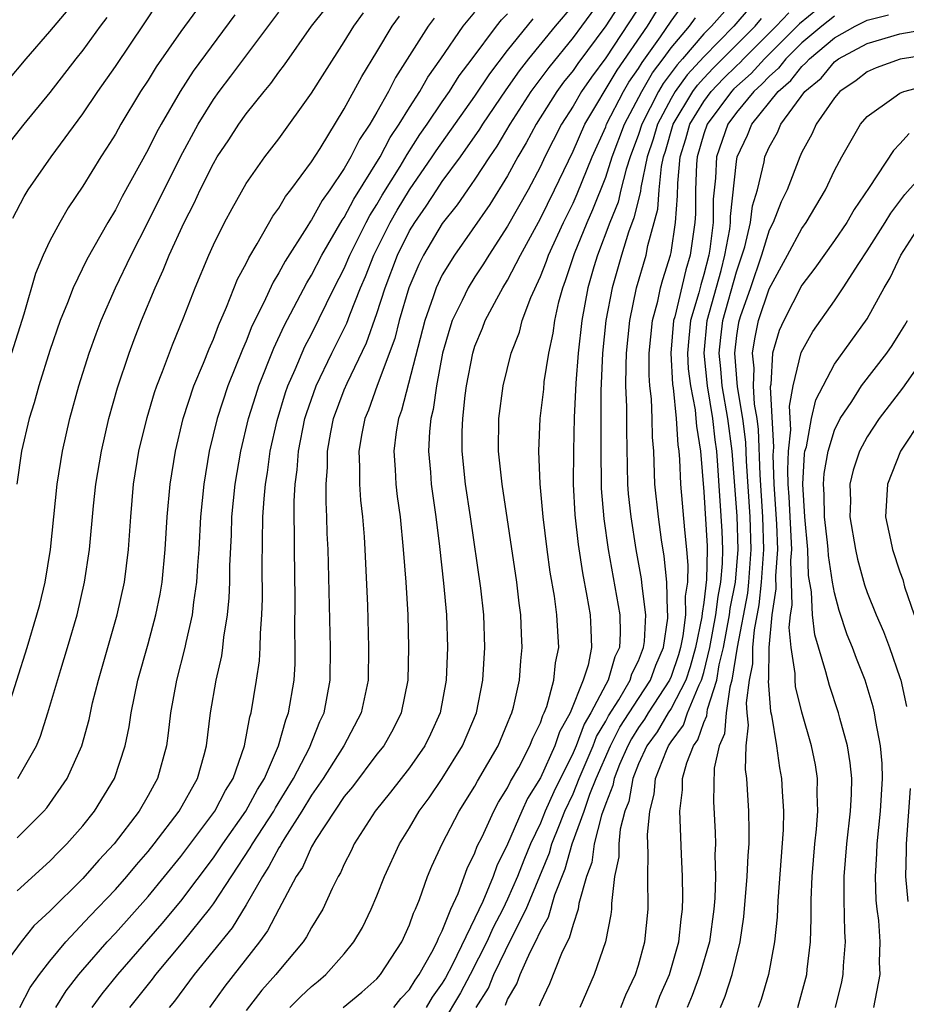
# Model space of a CAD drawing. Units: inches. Extents: x 2502000 to 2505000, y 1482000 to 1485000.
# Drawn here: x 2503099 to 2503153, y 1482505 to 1482565 of the extents above; entities that cross this region are included whole.
import ezdxf

# ---------------------------------------------------------------- set-up
doc = ezdxf.new("R2010")
doc.units = ezdxf.units.IN
doc.header["$MEASUREMENT"] = 0
doc.layers.add('LD25021482_2ft', color=206, linetype='Continuous')

msp = doc.modelspace()

# ---------------------------------------------------------------- linework, layer by layer
at = {"layer": 'LD25021482_2ft'}
for points, elevation in [([(2503137.573, 1482569), (2503135, 1482565.019), (2503133.287, 1482562.713), (2503133, 1482562.296), (2503132.426, 1482561.574), (2503132.002, 1482561), (2503130.735, 1482559), (2503130.139, 1482557.861), (2503129.626, 1482557), (2503129, 1482555.854), (2503127.901, 1482554.099), (2503125.739, 1482551), (2503125, 1482549.786), (2503124.739, 1482549.261), (2503124.626, 1482549), (2503124.446, 1482548.446), (2503123.925, 1482547), (2503122.51, 1482541.49), (2503122.319, 1482541), (2503122.183, 1482540.183), (2503122.036, 1482539), (2503122.117, 1482537.883), (2503122.156, 1482537), (2503122.244, 1482536.244), (2503122.419, 1482535), (2503122.614, 1482533), (2503122.766, 1482531), (2503122.889, 1482529), (2503122.942, 1482527), (2503122.888, 1482525), (2503122.487, 1482523), (2503121.99, 1482522.01), (2503121.415, 1482521), (2503121, 1482520.478), (2503119.507, 1482518.493), (2503119, 1482517.89), (2503117.269, 1482515.269), (2503117, 1482514.806), (2503116.449, 1482513.552), (2503116.071, 1482513), (2503115, 1482511.007), (2503114.312, 1482509.688), (2503113.809, 1482509), (2503111.706, 1482506.294), (2503110.764, 1482505)], 7832), ([(2503098.378, 1482561.621), (2503099.546, 1482563), (2503101, 1482564.677), (2503103, 1482567.086)], 7802), ([(2503110.695, 1482567), (2503109, 1482564.673), (2503107.494, 1482562.506), (2503107, 1482561.704), (2503106.54, 1482561), (2503105.337, 1482559), (2503105, 1482558.398), (2503104.466, 1482557.534), (2503104.108, 1482557), (2503103, 1482555.224), (2503102.121, 1482553.88), (2503101.597, 1482553), (2503101, 1482551.877), (2503100.591, 1482551), (2503100.122, 1482549.878), (2503099.391, 1482547.391), (2503098.637, 1482545)], 7808), ([(2503099.033, 1482519), (2503100.168, 1482521), (2503100.417, 1482521.583), (2503100.878, 1482523), (2503101.663, 1482525.662), (2503102.079, 1482527), (2503102.654, 1482529), (2503103.116, 1482531), (2503103.422, 1482533), (2503103.666, 1482535.666), (2503103.814, 1482537), (2503104.153, 1482539), (2503104.604, 1482541), (2503105.125, 1482542.875), (2503105.837, 1482545), (2503106.155, 1482545.845), (2503106.598, 1482547), (2503107.428, 1482549), (2503107.932, 1482550.068), (2503108.295, 1482551), (2503109.204, 1482553), (2503109.823, 1482554.177), (2503110.196, 1482555), (2503111, 1482556.602), (2503111.237, 1482557), (2503111.943, 1482558.057), (2503112.546, 1482559), (2503113, 1482559.635), (2503114.096, 1482561), (2503114.515, 1482561.485), (2503115, 1482562.176), (2503115.357, 1482562.643), (2503116.996, 1482565), (2503118.586, 1482567)], 7814), ([(2503135, 1482567.036), (2503133.519, 1482565), (2503133, 1482564.3), (2503131.521, 1482562.479), (2503130.661, 1482561.339), (2503130.425, 1482561), (2503129.137, 1482559), (2503128.348, 1482557.652), (2503127.887, 1482557), (2503127, 1482555.652), (2503126.534, 1482555), (2503125.919, 1482554.081), (2503125, 1482552.94), (2503123.855, 1482551), (2503123.571, 1482550.429), (2503122.962, 1482549), (2503122.37, 1482547), (2503122.098, 1482545.902), (2503121.016, 1482543.016), (2503120.482, 1482541.518), (2503120.263, 1482541), (2503120.084, 1482540.084), (2503119.904, 1482539), (2503119.943, 1482538.057), (2503119.938, 1482537), (2503120.005, 1482536.005), (2503120.123, 1482535), (2503120.226, 1482533.775), (2503120.272, 1482533), (2503120.419, 1482529.581), (2503120.491, 1482527), (2503120.457, 1482525), (2503120.038, 1482523), (2503118.976, 1482521), (2503117.715, 1482519), (2503117, 1482517.97), (2503116.412, 1482517), (2503115.362, 1482515.362), (2503115.145, 1482515), (2503115.101, 1482514.899), (2503115, 1482514.752), (2503114.397, 1482513.603), (2503113.992, 1482513), (2503113, 1482511.272), (2503112.138, 1482509.862), (2503109.822, 1482507), (2503108.614, 1482505.386), (2503108.295, 1482505)], 7830), ([(2503137.352, 1482566.648), (2503135, 1482563.057), (2503134.12, 1482561.88), (2503133.515, 1482561), (2503133, 1482560.11), (2503132.292, 1482559), (2503131.277, 1482557), (2503131, 1482556.415), (2503130.248, 1482555), (2503129, 1482552.764), (2503127.846, 1482551), (2503127.53, 1482550.47), (2503127, 1482549.669), (2503126.58, 1482549), (2503126.22, 1482548.22), (2503125.615, 1482547), (2503125.461, 1482546.539), (2503125.018, 1482545), (2503124.648, 1482543), (2503124.449, 1482541.551), (2503124.306, 1482541), (2503124.22, 1482540.22), (2503124.156, 1482539), (2503124.275, 1482537.725), (2503124.326, 1482537), (2503124.608, 1482535), (2503124.822, 1482533.178), (2503125.072, 1482530.928), (2503125.251, 1482529), (2503125.312, 1482527), (2503125.237, 1482525), (2503124.869, 1482523), (2503124.286, 1482521.714), (2503123.94, 1482521), (2503123, 1482519.653), (2503121.835, 1482518.164), (2503120.899, 1482517), (2503119.619, 1482515), (2503119.422, 1482514.578), (2503119, 1482513.753), (2503118.773, 1482513.227), (2503118.631, 1482513), (2503118.264, 1482512.263), (2503117.685, 1482511), (2503117, 1482509.881), (2503116.693, 1482509.306), (2503116.483, 1482509), (2503115, 1482507.236), (2503114.82, 1482507), (2503113.958, 1482506.042), (2503113, 1482504.798)], 7834), ([(2503143.131, 1482566.869), (2503141.467, 1482565), (2503141, 1482564.527), (2503139.693, 1482563), (2503139.361, 1482562.639), (2503139, 1482562.137), (2503138.508, 1482561.492), (2503138.222, 1482561), (2503137.203, 1482559), (2503137, 1482558.367), (2503136.499, 1482557), (2503136.26, 1482556.26), (2503135.932, 1482555), (2503135.755, 1482554.245), (2503135.258, 1482553), (2503134.498, 1482551), (2503134.279, 1482550.279), (2503133.907, 1482549), (2503133.539, 1482547), (2503133.308, 1482545), (2503133.164, 1482543.164), (2503133.075, 1482541.074), (2503133.021, 1482539.021), (2503133.014, 1482537), (2503133.116, 1482535.116), (2503133.31, 1482533.31), (2503133.572, 1482531.572), (2503133.85, 1482530.151), (2503134.043, 1482529), (2503134.097, 1482528.096), (2503134.121, 1482527), (2503133.916, 1482525.916), (2503133.617, 1482525), (2503132.828, 1482523), (2503132.163, 1482521.838), (2503131.887, 1482521), (2503131, 1482519.041), (2503130.221, 1482517.779), (2503129.866, 1482517), (2503129, 1482514.97), (2503128.34, 1482513.66), (2503128.107, 1482513), (2503127.477, 1482511.477), (2503127, 1482510.461), (2503125.62, 1482507.619), (2503125.195, 1482506.805), (2503125, 1482506.478), (2503124.381, 1482505.619), (2503124.01, 1482505)], 7842), ([(2503098.734, 1482553.266), (2503099.416, 1482554.584), (2503099.672, 1482555), (2503101.065, 1482557), (2503103, 1482559.632), (2503103.925, 1482561), (2503105, 1482562.53), (2503106.808, 1482565.192), (2503107.602, 1482566.398)], 7806), ([(2503105.895, 1482505), (2503107.276, 1482506.724), (2503107.478, 1482507), (2503109.156, 1482509), (2503110.762, 1482511), (2503111, 1482511.32), (2503113.255, 1482514.744), (2503113.39, 1482515), (2503114.686, 1482517), (2503114.794, 1482517.206), (2503115.889, 1482519), (2503116.868, 1482520.868), (2503117.518, 1482522.482), (2503117.77, 1482523), (2503118.145, 1482525), (2503118.169, 1482527), (2503118.021, 1482533), (2503117.968, 1482533.968), (2503117.944, 1482535), (2503117.887, 1482535.887), (2503117.891, 1482537), (2503117.969, 1482538.031), (2503117.973, 1482539), (2503118.181, 1482540.181), (2503118.344, 1482541), (2503119, 1482542.761), (2503119.172, 1482543.172), (2503120.359, 1482545.641), (2503121, 1482547.424), (2503121.504, 1482549), (2503122.266, 1482551), (2503123, 1482552.477), (2503123.312, 1482553), (2503124.014, 1482553.986), (2503124.659, 1482555), (2503125, 1482555.499), (2503126.106, 1482557), (2503127.306, 1482558.694), (2503127.486, 1482559), (2503128.902, 1482561.098), (2503129.727, 1482562.273), (2503130.295, 1482563), (2503131.923, 1482565), (2503133, 1482566.271)], 7828), ([(2503118.942, 1482505), (2503120.081, 1482505.918), (2503121, 1482506.735), (2503121.23, 1482507), (2503122.523, 1482509), (2503123, 1482510.054), (2503123.238, 1482510.762), (2503123.36, 1482511), (2503123.604, 1482511.604), (2503124.101, 1482513), (2503124.369, 1482513.631), (2503124.995, 1482515), (2503126.037, 1482517), (2503127, 1482518.533), (2503127.163, 1482518.837), (2503128.423, 1482521), (2503129, 1482522.368), (2503129.169, 1482522.831), (2503129.253, 1482523), (2503129.353, 1482523.354), (2503129.716, 1482525), (2503129.803, 1482526.197), (2503129.893, 1482527), (2503129.848, 1482527.848), (2503129.816, 1482529), (2503129.713, 1482529.713), (2503129.566, 1482531), (2503128.654, 1482537), (2503128.43, 1482539), (2503128.454, 1482541), (2503128.719, 1482543), (2503129.205, 1482545), (2503129.715, 1482546.285), (2503129.895, 1482547), (2503130.411, 1482548.41), (2503131, 1482549.694), (2503131.372, 1482550.628), (2503131.495, 1482551), (2503132.425, 1482553), (2503133, 1482554.168), (2503133.257, 1482554.743), (2503134.162, 1482557), (2503135, 1482558.848), (2503135.057, 1482559), (2503136.081, 1482561), (2503136.421, 1482561.579), (2503137, 1482562.404), (2503137.22, 1482562.78), (2503138.354, 1482564.354), (2503139, 1482565.298), (2503139.718, 1482566.282)], 7838), ([(2503143.834, 1482566.166), (2503142.846, 1482565), (2503141, 1482563.129), (2503139.983, 1482562.017), (2503139.253, 1482561), (2503139, 1482560.572), (2503138.164, 1482559), (2503137.906, 1482558.094), (2503137.542, 1482557), (2503137.141, 1482555.142), (2503137.119, 1482554.881), (2503136.728, 1482553.272), (2503136.401, 1482552.401), (2503135.971, 1482551), (2503135.386, 1482549), (2503135.015, 1482547), (2503134.805, 1482545), (2503134.701, 1482542.7), (2503134.701, 1482539), (2503134.711, 1482537), (2503134.726, 1482536.726), (2503134.878, 1482534.878), (2503135.158, 1482533), (2503135.861, 1482529), (2503135.884, 1482527.884), (2503135.835, 1482527), (2503135.558, 1482526.442), (2503135.153, 1482525), (2503135, 1482524.736), (2503134.088, 1482523), (2503133.679, 1482522.321), (2503133.183, 1482521), (2503133, 1482520.569), (2503131.824, 1482518.176), (2503131.302, 1482517), (2503131, 1482516.261), (2503130.404, 1482515), (2503129.992, 1482514.008), (2503129.608, 1482513), (2503129, 1482511.614), (2503128.71, 1482511), (2503128.122, 1482509.878), (2503127.733, 1482509), (2503126.706, 1482507), (2503126.12, 1482505.88), (2503125, 1482504.011)], 7844), ([(2503147.964, 1482566.036), (2503146.853, 1482565.147), (2503144.709, 1482563), (2503143.892, 1482562.108), (2503142.842, 1482561.158), (2503142.692, 1482561), (2503141.201, 1482559), (2503141, 1482558.421), (2503140.594, 1482557), (2503140.551, 1482556.551), (2503140.493, 1482555), (2503140.482, 1482553.518), (2503140.447, 1482553), (2503140.168, 1482551), (2503139.896, 1482550.104), (2503139.218, 1482547.217), (2503139.153, 1482547), (2503138.979, 1482545), (2503139.084, 1482543.084), (2503139.118, 1482542.882), (2503139.311, 1482541), (2503139.402, 1482539.402), (2503139.465, 1482539), (2503139.508, 1482538.492), (2503139.569, 1482537), (2503139.811, 1482534.189), (2503139.945, 1482533), (2503140.032, 1482532.032), (2503140.001, 1482531), (2503139.859, 1482530.141), (2503139.874, 1482529), (2503139.717, 1482527.717), (2503139.57, 1482527), (2503139.448, 1482526.552), (2503139, 1482525.237), (2503138.903, 1482525), (2503137.604, 1482523), (2503137.38, 1482522.62), (2503137, 1482522.107), (2503136.571, 1482521.429), (2503136.346, 1482521), (2503135.843, 1482519.843), (2503135.512, 1482519), (2503135.437, 1482518.563), (2503135, 1482517.467), (2503134.751, 1482516.751), (2503134.299, 1482515), (2503134.14, 1482513.86), (2503133.826, 1482513), (2503133.356, 1482511.356), (2503133.312, 1482511), (2503133, 1482510.071), (2503132.77, 1482509.23), (2503132.636, 1482509), (2503132.294, 1482508.294), (2503131.564, 1482506.436), (2503131, 1482505.285), (2503130.925, 1482505.075)], 7850), ([(2503124.509, 1482565.491), (2503124.138, 1482565), (2503122.146, 1482561.854), (2503121.706, 1482561), (2503121, 1482559.749), (2503120.561, 1482559), (2503119.934, 1482558.067), (2503119.409, 1482557), (2503119, 1482556.294), (2503118.131, 1482555), (2503117.656, 1482554.344), (2503117, 1482553.161), (2503116.928, 1482553.071), (2503116.716, 1482552.716), (2503115.379, 1482550.621), (2503115, 1482549.909), (2503114.647, 1482549.353), (2503114.059, 1482548.059), (2503113.356, 1482546.644), (2503113, 1482545.74), (2503112.77, 1482545.23), (2503111.887, 1482543), (2503111.227, 1482541), (2503110.744, 1482539), (2503110.413, 1482537), (2503110.209, 1482535), (2503110.099, 1482533), (2503110.02, 1482532.021), (2503109.972, 1482531), (2503109.781, 1482529.781), (2503109.701, 1482529), (2503109.304, 1482527.304), (2503109.249, 1482527), (2503108.731, 1482525), (2503108.369, 1482523), (2503108.237, 1482521.763), (2503108.125, 1482521), (2503107.584, 1482519), (2503107.364, 1482518.636), (2503107, 1482517.947), (2503106.453, 1482517), (2503104.93, 1482515), (2503103.992, 1482514.008), (2503103, 1482512.873), (2503101, 1482510.884), (2503100.021, 1482509.979), (2503099.234, 1482509), (2503097.753, 1482507)], 7820), ([(2503098.337, 1482523), (2503099.6, 1482527), (2503100.201, 1482529), (2503100.371, 1482529.629), (2503100.697, 1482531), (2503101.031, 1482533), (2503101.439, 1482537), (2503101.773, 1482539), (2503102.219, 1482541), (2503102.762, 1482543), (2503103.396, 1482545), (2503103.818, 1482546.182), (2503104.132, 1482547), (2503105.012, 1482549), (2503105.96, 1482551), (2503107, 1482553.023), (2503108.985, 1482557.015), (2503110.061, 1482559), (2503111, 1482560.509), (2503111.354, 1482561), (2503112.069, 1482561.931), (2503115, 1482565.844)], 7812), ([(2503104.479, 1482565.521), (2503104.078, 1482565), (2503103, 1482563.524), (2503102.581, 1482563), (2503101, 1482560.948), (2503099.403, 1482559), (2503098.34, 1482557.66)], 7804), ([(2503112.311, 1482565.69), (2503109.76, 1482562.24), (2503108.957, 1482561), (2503107.794, 1482559), (2503107.512, 1482558.488), (2503107, 1482557.447), (2503105.418, 1482554.582), (2503105, 1482553.769), (2503104.531, 1482553), (2503103.264, 1482550.736), (2503102.427, 1482549), (2503102.077, 1482548.077), (2503101.632, 1482547), (2503101, 1482545.158), (2503100.314, 1482543), (2503100.034, 1482541.966), (2503099.717, 1482541), (2503099.251, 1482539), (2503098.98, 1482537)], 7810), ([(2503099, 1482515.362), (2503100.625, 1482517), (2503100.799, 1482517.201), (2503102.056, 1482519), (2503102.955, 1482521), (2503103.392, 1482522.608), (2503103.611, 1482523.611), (2503103.958, 1482525), (2503105.105, 1482529), (2503105.553, 1482531), (2503105.81, 1482533), (2503105.937, 1482535), (2503106.117, 1482537), (2503106.445, 1482539), (2503106.936, 1482541.064), (2503107.394, 1482542.607), (2503107.531, 1482543), (2503107.88, 1482543.88), (2503108.486, 1482545.514), (2503109.166, 1482547.166), (2503109.883, 1482549), (2503110.718, 1482551), (2503111, 1482551.63), (2503111.68, 1482553), (2503112.145, 1482553.855), (2503113, 1482555.373), (2503114.143, 1482557), (2503115, 1482558.11), (2503117, 1482560.894), (2503117.805, 1482562.195), (2503119, 1482564.036), (2503119.583, 1482565), (2503120.184, 1482565.816)], 7816), ([(2503099, 1482512.13), (2503101, 1482513.945), (2503101.514, 1482514.487), (2503102.041, 1482515), (2503103, 1482516.098), (2503103.719, 1482517), (2503104.957, 1482519), (2503105.609, 1482521), (2503105.842, 1482522.158), (2503105.964, 1482523), (2503106.378, 1482525), (2503107, 1482527.234), (2503107.471, 1482529), (2503107.732, 1482530.268), (2503107.855, 1482531), (2503108.051, 1482533), (2503108.162, 1482535), (2503108.345, 1482537), (2503108.67, 1482539), (2503109.15, 1482541), (2503109.808, 1482543), (2503110.395, 1482544.395), (2503110.732, 1482545.268), (2503111, 1482545.868), (2503111.308, 1482546.693), (2503111.807, 1482547.807), (2503112.48, 1482549.52), (2503113, 1482550.482), (2503113.162, 1482550.839), (2503113.685, 1482551.685), (2503114.63, 1482553.37), (2503115, 1482553.872), (2503115.41, 1482554.589), (2503115.74, 1482555), (2503117, 1482556.697), (2503117.526, 1482557.526), (2503119, 1482559.943), (2503120.074, 1482561.926), (2503121, 1482563.424), (2503121.93, 1482565), (2503122.383, 1482565.617)], 7818), ([(2503099.152, 1482505), (2503099.795, 1482506.205), (2503100.355, 1482507), (2503101, 1482507.827), (2503101.96, 1482509), (2503103.43, 1482510.57), (2503105, 1482512.209), (2503105.7, 1482513), (2503106.284, 1482513.716), (2503107, 1482514.531), (2503107.376, 1482515), (2503108.896, 1482517), (2503110.023, 1482519), (2503110.433, 1482520.433), (2503110.579, 1482521), (2503110.82, 1482523), (2503111.169, 1482525), (2503111.508, 1482526.492), (2503111.58, 1482527), (2503111.639, 1482527.639), (2503111.864, 1482529), (2503111.968, 1482530.032), (2503112, 1482531), (2503112.006, 1482532.006), (2503112.1, 1482533.901), (2503112.135, 1482535), (2503112.336, 1482537), (2503112.667, 1482539), (2503113.147, 1482541), (2503113.585, 1482542.415), (2503113.777, 1482543), (2503114.688, 1482545.312), (2503115.32, 1482546.68), (2503116.706, 1482549.294), (2503117, 1482549.765), (2503117.638, 1482551), (2503118.871, 1482553.129), (2503119, 1482553.307), (2503119.581, 1482554.419), (2503121.191, 1482557), (2503121.812, 1482558.188), (2503122.371, 1482559), (2503123, 1482560.031), (2503123.621, 1482561), (2503124.114, 1482561.886), (2503124.906, 1482563), (2503126.284, 1482565), (2503127, 1482565.852)], 7822), ([(2503101.366, 1482505), (2503101.998, 1482506.003), (2503102.76, 1482507), (2503103, 1482507.288), (2503104.496, 1482509), (2503105, 1482509.534), (2503107, 1482511.772), (2503109, 1482514.225), (2503111.083, 1482517), (2503111.735, 1482518.265), (2503112.209, 1482519), (2503112.904, 1482521), (2503113.228, 1482522.773), (2503113.302, 1482523), (2503113.637, 1482525), (2503113.808, 1482526.192), (2503113.857, 1482527), (2503113.873, 1482527.873), (2503113.964, 1482529), (2503113.998, 1482530.002), (2503113.983, 1482531.983), (2503114.027, 1482535), (2503114.097, 1482536.097), (2503114.184, 1482537), (2503114.298, 1482537.702), (2503114.468, 1482539), (2503114.892, 1482540.892), (2503115.409, 1482542.591), (2503115.552, 1482543), (2503115.999, 1482543.999), (2503116.593, 1482545.407), (2503117, 1482546.173), (2503118.394, 1482549), (2503119, 1482550.177), (2503119.349, 1482551), (2503120.35, 1482553), (2503120.573, 1482553.427), (2503121, 1482554.092), (2503121.329, 1482554.671), (2503122.421, 1482556.421), (2503122.849, 1482557.151), (2503123.634, 1482558.366), (2503124.082, 1482559), (2503125, 1482560.371), (2503125.441, 1482561), (2503126.039, 1482561.961), (2503126.832, 1482563), (2503128.312, 1482565), (2503128.615, 1482565.385), (2503129, 1482565.76)], 7824), ([(2503103.588, 1482505), (2503104.185, 1482505.816), (2503105.149, 1482507), (2503107.867, 1482510.133), (2503109, 1482511.488), (2503111, 1482514.144), (2503111.575, 1482515), (2503112.992, 1482517), (2503113.686, 1482518.315), (2503114.118, 1482519), (2503114.988, 1482520.988), (2503115.422, 1482522.578), (2503115.6, 1482523), (2503115.934, 1482525), (2503115.995, 1482526.005), (2503116.01, 1482527), (2503115.988, 1482527.988), (2503116.005, 1482529.995), (2503115.956, 1482533), (2503115.944, 1482535.944), (2503116.01, 1482537), (2503116.127, 1482537.873), (2503116.202, 1482539), (2503116.596, 1482541), (2503116.691, 1482541.309), (2503117.294, 1482543), (2503118.252, 1482545), (2503119.16, 1482546.839), (2503119.34, 1482547.34), (2503120.005, 1482549), (2503120.308, 1482549.692), (2503120.823, 1482551), (2503121.82, 1482553), (2503122.247, 1482553.753), (2503123, 1482554.984), (2503124.386, 1482557), (2503124.625, 1482557.375), (2503127, 1482560.711), (2503127.908, 1482562.092), (2503129, 1482563.506), (2503130.557, 1482565.443)], 7826), ([(2503115.681, 1482505), (2503116.337, 1482505.663), (2503117, 1482506.282), (2503117.406, 1482506.594), (2503117.886, 1482507), (2503119, 1482508.265), (2503119.595, 1482509), (2503120.112, 1482509.888), (2503120.655, 1482511), (2503121, 1482511.809), (2503121.469, 1482513), (2503122.39, 1482515), (2503123, 1482515.973), (2503123.596, 1482517), (2503124.189, 1482517.811), (2503125, 1482518.988), (2503126.245, 1482521), (2503127.088, 1482523), (2503127.481, 1482525), (2503127.6, 1482527), (2503127.541, 1482529), (2503127.362, 1482530.638), (2503126.732, 1482535), (2503126.425, 1482537), (2503126.212, 1482539), (2503126.219, 1482540.219), (2503126.258, 1482541), (2503126.404, 1482542.404), (2503126.492, 1482543), (2503126.86, 1482545), (2503127, 1482545.436), (2503127.459, 1482546.541), (2503127.628, 1482547), (2503128.332, 1482548.332), (2503128.705, 1482549), (2503129, 1482549.475), (2503129.783, 1482551), (2503131, 1482553.228), (2503131.871, 1482555), (2503133, 1482557.356), (2503133.728, 1482559), (2503135.7, 1482562.3), (2503137.549, 1482565), (2503138.114, 1482565.886)], 7836), ([(2503122.042, 1482505), (2503122.469, 1482505.531), (2503123, 1482506.089), (2503123.341, 1482506.658), (2503123.587, 1482507), (2503124.37, 1482508.369), (2503124.691, 1482509), (2503124.768, 1482509.231), (2503125, 1482509.68), (2503125.524, 1482511), (2503125.963, 1482511.963), (2503126.519, 1482513.481), (2503127, 1482514.454), (2503127.142, 1482514.858), (2503127.435, 1482515.435), (2503128.156, 1482517), (2503128.45, 1482517.55), (2503129, 1482518.42), (2503129.181, 1482518.819), (2503129.674, 1482519.675), (2503130.362, 1482521), (2503130.533, 1482521.467), (2503131, 1482522.403), (2503131.148, 1482522.852), (2503131.233, 1482523), (2503131.389, 1482523.389), (2503131.824, 1482525), (2503131.925, 1482526.075), (2503132.128, 1482527), (2503132.013, 1482529), (2503131.856, 1482530.144), (2503131.603, 1482531.603), (2503131.412, 1482533), (2503131.177, 1482535), (2503130.996, 1482537.005), (2503130.903, 1482539), (2503130.998, 1482541), (2503131.205, 1482542.794), (2503131.242, 1482543.242), (2503131.517, 1482545), (2503131.776, 1482546.224), (2503131.885, 1482547), (2503132.136, 1482548.135), (2503132.369, 1482549), (2503132.549, 1482549.451), (2503133.089, 1482551.089), (2503133.871, 1482553), (2503134.22, 1482553.78), (2503135, 1482555.763), (2503135.399, 1482557), (2503136.143, 1482559), (2503137.202, 1482561), (2503137.864, 1482562.136), (2503138.522, 1482563), (2503139, 1482563.669), (2503140.117, 1482565), (2503140.489, 1482565.511)], 7840), ([(2503127.082, 1482505), (2503127.825, 1482506.176), (2503128.152, 1482507), (2503129.237, 1482509.237), (2503130.134, 1482511), (2503131.555, 1482514.445), (2503131.711, 1482515), (2503132.167, 1482516.167), (2503132.507, 1482517), (2503133, 1482518.055), (2503133.382, 1482519), (2503134.231, 1482521), (2503134.441, 1482521.559), (2503135, 1482522.489), (2503135.176, 1482522.824), (2503135.803, 1482523.803), (2503136.495, 1482525), (2503136.606, 1482525.394), (2503137, 1482526.186), (2503137.314, 1482527), (2503137.369, 1482527.368), (2503137.447, 1482529), (2503137.222, 1482530.778), (2503137.197, 1482531.197), (2503136.872, 1482533), (2503136.548, 1482535), (2503136.402, 1482536.402), (2503136.356, 1482537), (2503136.287, 1482540.288), (2503136.284, 1482541.716), (2503136.235, 1482543), (2503136.241, 1482544.241), (2503136.27, 1482545), (2503136.477, 1482547), (2503136.89, 1482549), (2503137.465, 1482551), (2503137.577, 1482551.576), (2503138.186, 1482553.814), (2503138.264, 1482555), (2503138.412, 1482556.413), (2503138.539, 1482557), (2503138.654, 1482557.346), (2503139.132, 1482559), (2503140.323, 1482561), (2503140.606, 1482561.394), (2503141, 1482561.822), (2503141.575, 1482562.425), (2503144.148, 1482565), (2503144.536, 1482565.463)], 7846), ([(2503128.866, 1482505.134), (2503129, 1482505.471), (2503129.567, 1482506.433), (2503129.768, 1482507), (2503130.381, 1482508.381), (2503130.705, 1482509), (2503131, 1482509.651), (2503131.495, 1482510.506), (2503131.884, 1482511.884), (2503132.525, 1482513.475), (2503132.953, 1482515), (2503133.684, 1482517), (2503134.035, 1482518.035), (2503134.425, 1482519), (2503135.283, 1482521), (2503135.873, 1482522.127), (2503137, 1482523.893), (2503137.731, 1482525), (2503138.075, 1482525.925), (2503138.534, 1482527), (2503138.798, 1482528.798), (2503138.807, 1482529), (2503138.779, 1482529.221), (2503138.743, 1482531), (2503138.583, 1482532.583), (2503138.417, 1482533.583), (2503138.22, 1482535), (2503138.014, 1482537), (2503137.936, 1482539), (2503137.869, 1482539.869), (2503137.847, 1482541), (2503137.8, 1482542.2), (2503137.703, 1482543), (2503137.655, 1482543.655), (2503137.66, 1482545), (2503137.859, 1482547), (2503138.187, 1482548.187), (2503138.356, 1482549), (2503138.497, 1482549.503), (2503138.971, 1482551), (2503139, 1482551.153), (2503139.278, 1482553), (2503139.387, 1482554.613), (2503139.405, 1482555.404), (2503139.558, 1482557), (2503139.896, 1482558.104), (2503140.147, 1482559), (2503141, 1482560.392), (2503141.454, 1482561), (2503142.208, 1482561.792), (2503143, 1482562.571), (2503143.227, 1482562.773), (2503143.435, 1482563), (2503145.436, 1482565), (2503146.194, 1482565.806)], 7848), ([(2503149, 1482565.605), (2503148.214, 1482565), (2503147, 1482563.969), (2503146.028, 1482563), (2503145.576, 1482562.424), (2503145, 1482561.926), (2503144.558, 1482561.442), (2503144.061, 1482561), (2503143, 1482559.726), (2503142.461, 1482559), (2503141.768, 1482557), (2503141.713, 1482555.713), (2503141.574, 1482554.426), (2503141.564, 1482553), (2503141.367, 1482551.367), (2503141.301, 1482551), (2503141, 1482549.815), (2503140.81, 1482549.19), (2503140.693, 1482548.693), (2503140.192, 1482547), (2503140.077, 1482545.923), (2503140, 1482545), (2503140.05, 1482544.05), (2503140.181, 1482543), (2503140.464, 1482541.536), (2503140.519, 1482541), (2503140.545, 1482540.545), (2503140.788, 1482539), (2503141, 1482536.514), (2503141.203, 1482533.203), (2503141.211, 1482533), (2503141.167, 1482531.167), (2503141, 1482529.765), (2503140.891, 1482529.109), (2503140.878, 1482528.878), (2503140.493, 1482527), (2503140.173, 1482525.827), (2503139.891, 1482525), (2503139, 1482523.278), (2503138.82, 1482523), (2503138.145, 1482521.855), (2503137.512, 1482521), (2503137, 1482519.882), (2503136.654, 1482519), (2503136.411, 1482517.589), (2503136.176, 1482517), (2503135.887, 1482515.886), (2503135.805, 1482515), (2503135.793, 1482514.207), (2503135.546, 1482513), (2503135.344, 1482511.344), (2503135.345, 1482511), (2503135.313, 1482510.687), (2503134.979, 1482509), (2503134.294, 1482507), (2503133.413, 1482505)], 7852), ([(2503135.933, 1482505), (2503136.233, 1482505.766), (2503136.821, 1482507), (2503137, 1482507.577), (2503137.384, 1482509), (2503137.592, 1482511), (2503137.579, 1482513), (2503137.605, 1482514.394), (2503137.557, 1482515.557), (2503137.697, 1482517), (2503137.971, 1482518.03), (2503138.055, 1482519), (2503138.712, 1482520.712), (2503138.844, 1482521), (2503139, 1482521.242), (2503139.753, 1482522.247), (2503140.012, 1482523), (2503140.717, 1482524.717), (2503140.863, 1482525), (2503141, 1482525.476), (2503141.372, 1482527), (2503141.742, 1482529), (2503141.871, 1482530.129), (2503142.044, 1482531), (2503142.148, 1482532.148), (2503142.168, 1482533), (2503142.127, 1482534.127), (2503141.861, 1482538.139), (2503141.79, 1482539), (2503141.695, 1482539.695), (2503141.553, 1482541), (2503141.224, 1482543), (2503141.015, 1482545), (2503141.212, 1482547), (2503142.057, 1482550.057), (2503142.296, 1482551), (2503142.583, 1482552.583), (2503142.633, 1482553), (2503142.636, 1482553.364), (2503143, 1482556.728), (2503143.041, 1482557), (2503143.664, 1482558.336), (2503143.939, 1482559), (2503145.54, 1482561), (2503146.323, 1482561.677), (2503147, 1482562.54), (2503147.251, 1482562.749), (2503147.458, 1482563), (2503149, 1482564.294), (2503150.255, 1482565), (2503151, 1482565.369), (2503152.306, 1482565.694)], 7854), ([(2503138.062, 1482505), (2503138.318, 1482505.681), (2503138.906, 1482507), (2503139.471, 1482509), (2503139.613, 1482510.387), (2503139.703, 1482511), (2503139.726, 1482511.726), (2503139.703, 1482513), (2503139.63, 1482514.37), (2503139.538, 1482517), (2503139.693, 1482518.307), (2503139.706, 1482519), (2503139.954, 1482519.954), (2503140.364, 1482521), (2503140.636, 1482521.364), (2503141, 1482522.418), (2503141.183, 1482522.817), (2503141.229, 1482523.229), (2503141.795, 1482525), (2503141.939, 1482525.939), (2503142.199, 1482527), (2503142.572, 1482529), (2503142.615, 1482529.384), (2503142.936, 1482531), (2503143.103, 1482533), (2503143.04, 1482535.04), (2503142.731, 1482539), (2503142.471, 1482541), (2503142.133, 1482543), (2503142.044, 1482544.044), (2503141.942, 1482545), (2503142.035, 1482545.965), (2503142.164, 1482547), (2503143, 1482549.971), (2503143.502, 1482551.502), (2503143.858, 1482553), (2503143.983, 1482554.017), (2503144.283, 1482555), (2503144.698, 1482556.698), (2503144.744, 1482557), (2503145, 1482557.596), (2503145.5, 1482558.5), (2503145.713, 1482559), (2503147.191, 1482561), (2503148.176, 1482561.824), (2503149, 1482562.819), (2503149.245, 1482563), (2503151, 1482563.946), (2503153, 1482564.53), (2503155.69, 1482565)], 7856), ([(2503155.351, 1482563.351), (2503153.016, 1482562.984), (2503151.551, 1482562.45), (2503151, 1482562.208), (2503150.32, 1482561.68), (2503149.327, 1482561), (2503149, 1482560.618), (2503147.875, 1482559), (2503147.601, 1482558.399), (2503147, 1482557.283), (2503146.869, 1482557), (2503146.109, 1482555), (2503145.743, 1482554.257), (2503145.247, 1482553), (2503145, 1482552.519), (2503144.53, 1482551), (2503143.847, 1482549), (2503143.22, 1482547.219), (2503143.121, 1482546.879), (2503143, 1482546.075), (2503142.869, 1482545), (2503143.049, 1482542.951), (2503143.373, 1482541), (2503143.558, 1482539.558), (2503143.6, 1482538.4), (2503143.823, 1482535), (2503143.885, 1482533), (2503143.739, 1482531), (2503143.667, 1482530.333), (2503143.032, 1482527.032), (2503142.719, 1482525), (2503142.588, 1482524.588), (2503142.371, 1482523), (2503142.269, 1482521.731), (2503141.932, 1482521), (2503141.633, 1482519.633), (2503141.589, 1482517.589), (2503141.689, 1482515.689), (2503141.707, 1482515), (2503141.68, 1482514.32), (2503141.711, 1482513), (2503141.67, 1482511.67), (2503141.619, 1482511), (2503141.34, 1482509), (2503140.763, 1482507), (2503140.283, 1482505.717), (2503139.987, 1482505)], 7858), ([(2503142.013, 1482505), (2503142.314, 1482505.686), (2503142.728, 1482507), (2503143.224, 1482509), (2503143.459, 1482510.541), (2503143.661, 1482513), (2503143.71, 1482514.29), (2503143.766, 1482515), (2503143.778, 1482515.779), (2503143.745, 1482517), (2503143.68, 1482518.321), (2503143.63, 1482519), (2503143.552, 1482519.551), (2503143.583, 1482521), (2503143.739, 1482522.261), (2503143.659, 1482523), (2503143.616, 1482523.616), (2503143.8, 1482525), (2503143.993, 1482526.007), (2503144.001, 1482527), (2503144.093, 1482528.093), (2503144.386, 1482529.614), (2503144.535, 1482531), (2503144.666, 1482533), (2503144.603, 1482535), (2503144.441, 1482537.559), (2503144.34, 1482540.34), (2503144.255, 1482541), (2503144.107, 1482541.893), (2503144.049, 1482543), (2503144.083, 1482544.083), (2503143.984, 1482545), (2503144.117, 1482545.883), (2503144.352, 1482547), (2503145, 1482548.944), (2503146.128, 1482551), (2503147, 1482552.628), (2503147.265, 1482553), (2503148.448, 1482555), (2503149, 1482556.169), (2503149.441, 1482557), (2503150.59, 1482559), (2503151, 1482559.477), (2503152.629, 1482560.629), (2503153, 1482560.91), (2503153.243, 1482561), (2503154.633, 1482561.367)], 7860), ([(2503153.56, 1482558.44), (2503153, 1482557.794), (2503152.596, 1482557.404), (2503151.123, 1482555.123), (2503150.206, 1482553.795), (2503149.745, 1482553), (2503149, 1482551.901), (2503147.803, 1482550.197), (2503147, 1482549.164), (2503145.89, 1482547), (2503145.62, 1482546.38), (2503145.199, 1482545), (2503145.096, 1482543.096), (2503145.061, 1482542.939), (2503145.263, 1482539.263), (2503145.225, 1482538.775), (2503145.292, 1482537), (2503145.447, 1482534.553), (2503145.502, 1482533), (2503145.391, 1482531.391), (2503145.411, 1482530.59), (2503145.166, 1482529), (2503144.973, 1482527), (2503144.958, 1482525.042), (2503144.942, 1482524.942), (2503145.085, 1482523.086), (2503145.141, 1482522.859), (2503145.441, 1482521), (2503145.638, 1482519.638), (2503145.762, 1482519), (2503145.792, 1482518.208), (2503145.883, 1482517), (2503145.863, 1482515.863), (2503145.522, 1482511.522), (2503145.482, 1482510.518), (2503145.329, 1482509), (2503144.968, 1482507), (2503144.519, 1482505.481), (2503144.332, 1482505)], 7862), ([(2503146.743, 1482505), (2503147.294, 1482507), (2503147.321, 1482507.321), (2503147.525, 1482509), (2503147.574, 1482510.426), (2503147.571, 1482511.571), (2503147.632, 1482513), (2503147.803, 1482515), (2503147.904, 1482515.905), (2503147.982, 1482517), (2503147.944, 1482518.056), (2503147.965, 1482519), (2503147.829, 1482519.829), (2503147.599, 1482521), (2503147, 1482523.049), (2503146.616, 1482524.616), (2503146.584, 1482525), (2503146.589, 1482525.41), (2503146.351, 1482527), (2503146.229, 1482528.229), (2503146.305, 1482529), (2503146.398, 1482529.602), (2503146.331, 1482532.331), (2503146.377, 1482533), (2503146.217, 1482536.217), (2503146.163, 1482537), (2503146.131, 1482537.869), (2503146.181, 1482539), (2503146.321, 1482540.321), (2503146.242, 1482541.758), (2503146.475, 1482543), (2503146.962, 1482545.038), (2503147.677, 1482546.323), (2503149, 1482548.207), (2503149.534, 1482549), (2503150.488, 1482550.488), (2503151, 1482551.253), (2503152.095, 1482553), (2503152.433, 1482553.567), (2503153, 1482554.291), (2503153.29, 1482554.71), (2503155, 1482556.595)], 7864), ([(2503149.058, 1482505), (2503149.443, 1482506.557), (2503149.53, 1482507), (2503149.544, 1482507.544), (2503149.66, 1482509), (2503149.619, 1482509.619), (2503149.583, 1482511.583), (2503149.592, 1482513), (2503149.742, 1482515), (2503149.971, 1482517), (2503150.032, 1482518.032), (2503150.053, 1482519), (2503149.961, 1482519.961), (2503149.796, 1482521), (2503149.326, 1482522.674), (2503149.248, 1482523), (2503148.683, 1482524.684), (2503148.476, 1482525.524), (2503147.785, 1482527.785), (2503147.643, 1482529), (2503147.586, 1482530.414), (2503147.413, 1482531.413), (2503147.361, 1482533), (2503147.174, 1482535), (2503147.052, 1482537), (2503147.162, 1482538.838), (2503147.19, 1482539), (2503147.273, 1482539.273), (2503147.594, 1482541), (2503147.848, 1482542.152), (2503149, 1482544.333), (2503151, 1482547.096), (2503152.04, 1482549), (2503152.392, 1482549.608), (2503153.061, 1482551), (2503154.33, 1482553)], 7866), ([(2503151.396, 1482505), (2503151.79, 1482507), (2503151.754, 1482507.755), (2503151.786, 1482509), (2503151.7, 1482510.301), (2503151.601, 1482511), (2503151.551, 1482511.551), (2503151.506, 1482513), (2503151.59, 1482514.41), (2503151.601, 1482515), (2503151.812, 1482517), (2503151.936, 1482519), (2503151.914, 1482519.915), (2503151.817, 1482521), (2503151.517, 1482522.483), (2503151.448, 1482523), (2503151.366, 1482523.366), (2503150.866, 1482525), (2503150.341, 1482526.341), (2503150.104, 1482527), (2503149.779, 1482527.779), (2503149.274, 1482529.275), (2503149, 1482530.345), (2503148.88, 1482531), (2503148.624, 1482532.624), (2503148.612, 1482533), (2503148.573, 1482533.427), (2503148.39, 1482535), (2503148.369, 1482536.369), (2503148.328, 1482537), (2503148.366, 1482537.634), (2503148.601, 1482539), (2503149, 1482540.303), (2503149.346, 1482541), (2503150.051, 1482542.051), (2503150.655, 1482543), (2503152.198, 1482545), (2503152.527, 1482545.473), (2503153, 1482546.215), (2503153.294, 1482546.706), (2503153.453, 1482547)], 7868), ([(2503154.67, 1482545), (2503153.147, 1482542.853), (2503151.721, 1482541), (2503151, 1482539.888), (2503150.527, 1482539), (2503150.147, 1482537.853), (2503149.941, 1482537), (2503149.966, 1482535.966), (2503149.932, 1482535), (2503150.28, 1482533), (2503150.404, 1482532.404), (2503150.835, 1482530.835), (2503151, 1482530.373), (2503151.548, 1482529), (2503151.991, 1482527.991), (2503152.368, 1482527), (2503153, 1482525.173), (2503153.051, 1482525), (2503153.391, 1482523.391)], 7870), ([(2503154.352, 1482541), (2503153.036, 1482539), (2503152.233, 1482537), (2503152.117, 1482535), (2503152.412, 1482533.588), (2503152.548, 1482533), (2503153, 1482531.626), (2503153.169, 1482531.169), (2503153.284, 1482530.716), (2503153.88, 1482529)], 7872), ([(2503153.621, 1482518.379), (2503153.371, 1482515), (2503153.38, 1482514.62), (2503153.349, 1482513), (2503153.475, 1482511.475)], 7870)]:
    msp.add_lwpolyline(points, dxfattribs=dict(at, elevation=elevation))

doc.saveas('drawing.dxf')
